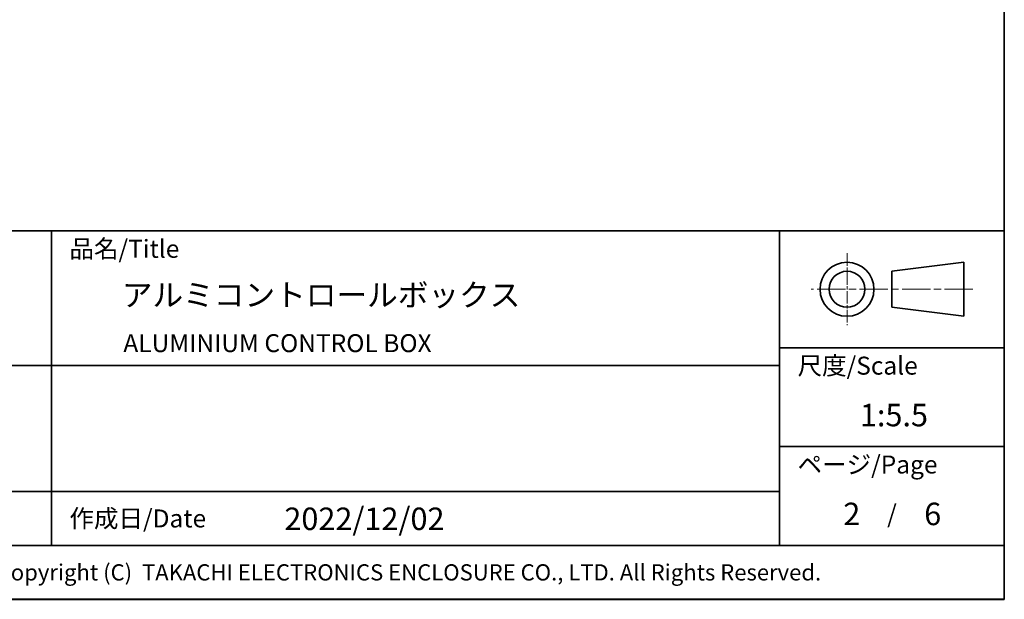
# Model space of a CAD drawing. Units: millimetres. Extents: x 0 to 7153, y 0 to 1546.
# Drawn here: x 1819 to 2421, y 0 to 355 of the extents above; entities that cross this region are included whole.
import ezdxf
from ezdxf.enums import TextEntityAlignment as Align

# ---------------------------------------------------------------- set-up
doc = ezdxf.new("R2010")
doc.units = ezdxf.units.MM
doc.header["$LTSCALE"] = 0.666667
doc.linetypes.add('CHAIN', pattern=[0.3543, 0.2362, -0.0295, 0.0591, -0.0295])
doc.layers.add('Border (ISO)', color=7, linetype='Continuous', lineweight=35)
doc.layers.add('Title (ISO)', color=7, linetype='Continuous', lineweight=35)
doc.styles.add('Note Text (TK)', font='MS PGothic.ttf')
doc.styles.add('文字スタイル40', font='MS PGothic.ttf')
doc.styles.add('文字スタイル67', font='arial.ttf')

# ---------------------------------------------------------------- blocks, each defined once
blk = doc.blocks.new('図面枠 tk図枠')
at = {"layer": 'Border (ISO)'}
for p in [(405.5, 289), (14.5, 8)]:
    blk.add_line(p, (405.5, 8), dxfattribs=at)
blk = doc.blocks.new('表題欄 tk表題欄')
at = {"layer": 'Title (ISO)'}
for p, q in [((74.71, 245.05), (255.71, 245.05)), ((149.71, 245.05), (149.71, 210.05)), ((230.71, 245.05), (230.71, 210.05)), ((255.71, 245.05), (255.71, 204.05)), ((243.21, 240.55), (251.21, 241.55)), ((251.21, 235.55), (251.21, 241.55)), ((243.21, 240.55), (243.21, 236.55)), ((243.21, 236.55), (251.21, 235.55)), ((230.71, 232.05), (255.71, 232.05)), ((74.71, 230.05), (230.71, 230.05)), ((230.71, 221.05), (255.71, 221.05)), ((74.71, 216.05), (230.71, 216.05)), ((255.71, 210.05), (74.71, 210.05)), ((74.71, 204.05), (255.71, 204.05))]:
    blk.add_line(p, q, dxfattribs=at)
at = {"layer": 'Title (ISO)', "color": 4, "linetype": 'CHAIN', "lineweight": 18, "ltscale": 8.88956, "true_color": 0x00ffff}
blk.add_line((238.21, 242.55), (238.21, 234.55), dxfattribs=at)
at = {"layer": 'Title (ISO)', "color": 4, "linetype": 'CHAIN', "lineweight": 18, "ltscale": 20.001633, "true_color": 0x00ffff}
blk.add_line((252.21, 238.55), (234.21, 238.55), dxfattribs=at)
at = {"layer": 'Title (ISO)'}
for radius in [3, 2]:
    blk.add_circle((238.21, 238.55), radius, dxfattribs=at)
at = {"layer": 'Title (ISO)', "color": 1, "true_color": 0xff0000, "char_height": 2, "attachment_point": 4, "line_spacing_factor": 1.5, "style": 'Note Text (TK)'}
for s, insert in [('\\fＭＳ Ｐゴシック|b0|i0;{\\H2.0000;品名/Title}', (151.71, 243.05)), ('\\fＭＳ Ｐゴシック|b0|i0;{\\H2.0000;尺度/Scale}', (232.71, 230.05)), ('\\fＭＳ Ｐゴシック|b0|i0;{\\H2.0000;ページ/Page}', (232.71, 219.05)), ('\\fＭＳ Ｐゴシック|b0|i0;{\\H2.0000;作成日/Date}', (151.71, 213.05))]:
    blk.add_mtext(s, dxfattribs=dict(at, insert=insert))
at = {"layer": 'Title (ISO)', "color": 7, "line_spacing_factor": 1.5, "style": 'Note Text (TK)'}
for s, insert, char_height, attachment_point in [('\\fＭＳ Ｐゴシック|b0|i0;{\\H2.0000;/}', (243.21, 213.55), 2, 5), ('\\fＭＳ Ｐゴシック|b0|i0;{\\H1.8000;本図面の著作権は株式会社タカチ電機工業に帰属します。 / Copyright (C)\xa0 TAKACHI ELECTRONICS ENCLOSURE CO., LTD. All Rights Reserved.}', (77.71, 207.05), 1.8, 4)]:
    blk.add_mtext(s, dxfattribs=dict(at, insert=insert, char_height=char_height, attachment_point=attachment_point))
at = {"layer": 'Title (ISO)', "color": 7}
for tag, p, height, style in [('<品名>_001', (157.54, 236.67), 2.5, 'Note Text (TK)'), ('<Title>_001', (157.71, 231.55), 2, '文字スタイル67'), ('<型番>_001', (157.66, 219.99), 3, '文字スタイル40'), ('<ページ_No.>_001', (237.95, 212.3), 2.5, 'Note Text (TK)'), ('<総ページ数>_001', (246.8, 212.3), 2.5, 'Note Text (TK)'), ('作成日_001', (175.59, 211.78), 2.5, 'Note Text (TK)')]:
    blk.add_attdef(tag, p, '', height=height, dxfattribs=dict(at, style=style))
at = {"layer": 'Title (ISO)', "color": 7, "style": 'Note Text (TK)'}
for tag, p in [('<尺度>', (243.21, 224.55)), ('<部品サイズ>', (112.21, 213.05))]:
    blk.add_attdef(tag, text='', height=2.5, dxfattribs=at).set_placement(p, align=Align.MIDDLE_CENTER)

msp = doc.modelspace()

# ---------------------------------------------------------------- block references
at = {"xscale": 5.5, "yscale": 5.5, "zscale": 5.5}
msp.add_blockref('図面枠 tk図枠', (190.9167, -44), dxfattribs=at)
ref = msp.add_blockref('表題欄 tk表題欄', (1014.7681, -1122.2901), dxfattribs=dict(xscale=5.5, yscale=5.5, zscale=5.5))
ref.add_attrib('<品名>_001', 'アルミコントロールボックス', (1881.2292, 179.3828), dxfattribs={"layer": 'Title (ISO)', "color": 7, "height": 13.75, "style": 'Note Text (TK)'})
ref.add_attrib('<尺度>_001', '1:5.5', (2332.8073, 105.875), dxfattribs={"layer": 'Title (ISO)', "color": 7, "height": 13.75, "style": 'Note Text (TK)'})
ref.add_attrib('作成日_001', '2022/12/02', (1980.6667, 42.3906), dxfattribs={"layer": 'Title (ISO)', "color": 7, "height": 13.75, "style": 'Note Text (TK)'})
ref.add_attrib('<Title>_001', 'ALUMINIUM CONTROL BOX', (1882.1667, 151.2462), dxfattribs={"layer": 'Title (ISO)', "color": 7, "height": 11, "style": '文字スタイル67'})
ref.add_attrib('<ページ_No.>_001', '2', (2322.6667, 45.375), dxfattribs={"layer": 'Title (ISO)', "color": 7, "height": 13.75, "style": 'Note Text (TK)'})
ref.add_attrib('<総ページ数>_001', '6', (2372.1667, 45.375), dxfattribs={"layer": 'Title (ISO)', "color": 7, "height": 13.75, "style": 'Note Text (TK)'})

doc.saveas('drawing.dxf')
